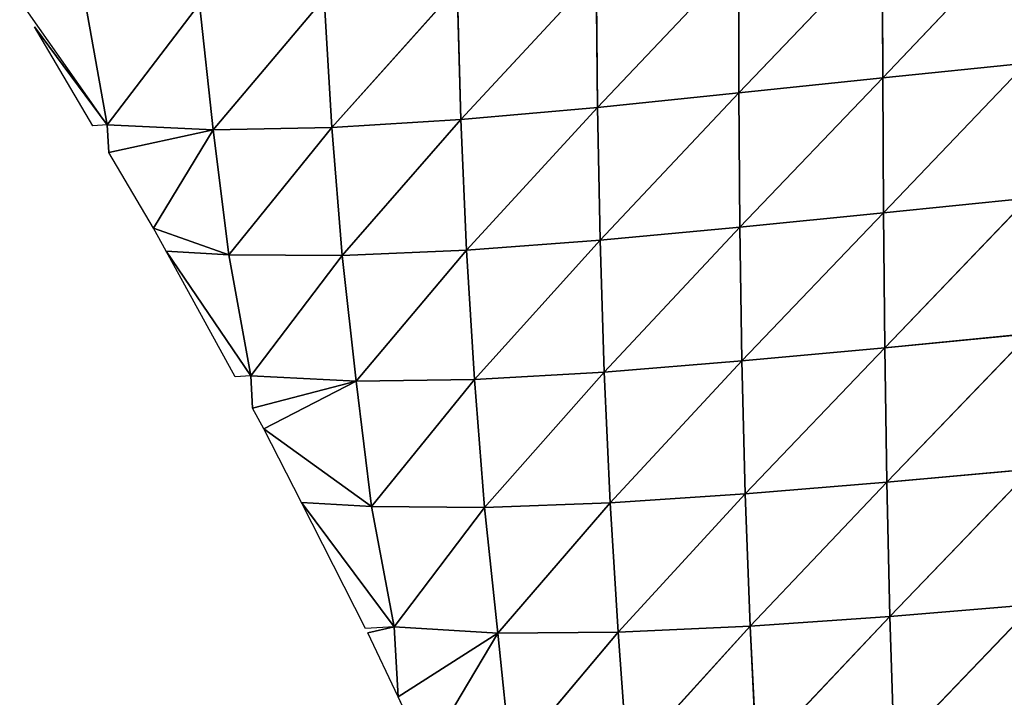
# Model space of a CAD drawing. Extents: x 0 to 1425, y 0 to 1116.
# Drawn here: x 304 to 348, y 826 to 856 of the extents above; entities that cross this region are included whole.
import ezdxf

# ---------------------------------------------------------------- set-up
doc = ezdxf.new("R2010")
doc.units = 0
doc.header["$LTSCALE"] = 25.4
doc.layers.get('0').update_dxf_attribs({"color": 13, "linetype": 'CONTINUOUS'})

msp = doc.modelspace()

# ---------------------------------------------------------------- linework, layer by layer
at = {"color": 28}
for p, q in [((348.743, 859.821, 39.919), (342.416, 853.16, 43.207)), ((348.743, 859.821, 39.919), (342.416, 853.16, 43.207)), ((342.392, 859.187, 42.376), (335.994, 852.482, 42.23)), ((342.392, 859.187, 42.376), (335.994, 852.482, 42.23)), ((342.392, 859.187, 42.376), (342.416, 853.16, 43.207)), ((342.392, 859.187, 42.376), (342.416, 853.16, 43.207)), ((335.984, 858.497, 42.584), (329.676, 851.841, 38.887)), ((335.984, 858.497, 42.584), (329.676, 851.841, 38.887)), ((335.984, 858.497, 42.584), (335.994, 852.482, 42.23)), ((335.984, 858.497, 42.584), (335.994, 852.482, 42.23)), ((329.623, 857.81, 40.479), (323.578, 851.303, 33.164)), ((329.623, 857.81, 40.479), (323.578, 851.303, 33.164)), ((329.623, 857.81, 40.479), (329.676, 851.841, 38.887)), ((329.623, 857.81, 40.479), (329.676, 851.841, 38.887)), ((323.415, 857.195, 36.027), (317.818, 850.943, 25.094)), ((323.415, 857.195, 36.027), (317.818, 850.943, 25.094)), ((323.415, 857.195, 36.027), (323.578, 851.303, 33.164)), ((323.415, 857.195, 36.027), (323.578, 851.303, 33.164)), ((307.788, 851.055, 1.99), (303.88, 856.616, 1.99)), ((306.82, 856.467, 9.255), (307.788, 851.055, 1.99)), ((306.82, 856.467, 9.255), (307.788, 851.055, 1.99)), ((311.913, 856.457, 20.214), (307.788, 851.055, 1.99)), ((311.913, 856.457, 20.214), (307.788, 851.055, 1.99)), ((311.913, 856.457, 20.214), (312.522, 850.842, 14.731)), ((311.913, 856.457, 20.214), (312.522, 850.842, 14.731)), ((317.474, 856.72, 29.239), (312.522, 850.842, 14.731)), ((317.474, 856.72, 29.239), (312.522, 850.842, 14.731)), ((317.474, 856.72, 29.239), (317.818, 850.943, 25.094)), ((317.474, 856.72, 29.239), (317.818, 850.943, 25.094)), ((307.152, 851.019, 1.99), (304.543, 855.436, 1.99)), ((307.788, 851.055, 1.99), (304.543, 855.436, 1.99)), ((348.834, 853.813, 41.857), (342.416, 853.16, 43.207)), ((348.834, 853.813, 41.857), (342.416, 853.16, 43.207)), ((348.834, 853.813, 41.857), (342.446, 847.132, 43.272)), ((348.834, 853.813, 41.857), (342.446, 847.132, 43.272)), ((342.416, 853.16, 43.207), (335.994, 852.482, 42.23)), ((342.416, 853.16, 43.207), (335.994, 852.482, 42.23)), ((342.416, 853.16, 43.207), (336.037, 846.487, 41.16)), ((342.416, 853.16, 43.207), (336.037, 846.487, 41.16)), ((342.416, 853.16, 43.207), (342.446, 847.132, 43.272)), ((342.416, 853.16, 43.207), (342.446, 847.132, 43.272)), ((335.994, 852.482, 42.23), (329.676, 851.841, 38.887)), ((335.994, 852.482, 42.23), (329.676, 851.841, 38.887)), ((335.994, 852.482, 42.23), (329.791, 845.91, 36.622)), ((335.994, 852.482, 42.23), (329.791, 845.91, 36.622)), ((335.994, 852.482, 42.23), (336.037, 846.487, 41.16)), ((335.994, 852.482, 42.23), (336.037, 846.487, 41.16)), ((329.676, 851.841, 38.887), (323.578, 851.303, 33.164)), ((329.676, 851.841, 38.887), (323.578, 851.303, 33.164)), ((329.676, 851.841, 38.887), (323.831, 845.467, 29.671)), ((329.676, 851.841, 38.887), (323.831, 845.467, 29.671)), ((329.676, 851.841, 38.887), (329.791, 845.91, 36.622)), ((329.676, 851.841, 38.887), (329.791, 845.91, 36.622)), ((307.788, 851.055, 1.99), (307.152, 851.019, 1.99)), ((307.788, 851.055, 1.99), (307.857, 849.827, 1.99)), ((312.522, 850.842, 14.731), (307.788, 851.055, 1.99)), ((312.522, 850.842, 14.731), (307.788, 851.055, 1.99)), ((323.578, 851.303, 33.164), (317.818, 850.943, 25.094)), ((323.578, 851.303, 33.164), (317.818, 850.943, 25.094)), ((323.578, 851.303, 33.164), (318.279, 845.23, 20.407)), ((323.578, 851.303, 33.164), (318.279, 845.23, 20.407)), ((323.578, 851.303, 33.164), (323.831, 845.467, 29.671)), ((323.578, 851.303, 33.164), (323.831, 845.467, 29.671)), ((312.522, 850.842, 14.731), (307.857, 849.827, 1.99)), ((312.522, 850.842, 14.731), (307.857, 849.827, 1.99)), ((312.522, 850.842, 14.731), (309.853, 846.449, 1.99)), ((312.522, 850.842, 14.731), (309.853, 846.449, 1.99)), ((317.818, 850.943, 25.094), (312.522, 850.842, 14.731)), ((317.818, 850.943, 25.094), (312.522, 850.842, 14.731)), ((312.522, 850.842, 14.731), (313.224, 845.266, 9.171)), ((312.522, 850.842, 14.731), (313.224, 845.266, 9.171)), ((317.818, 850.943, 25.094), (313.224, 845.266, 9.171)), ((317.818, 850.943, 25.094), (313.224, 845.266, 9.171)), ((317.818, 850.943, 25.094), (318.279, 845.23, 20.407)), ((317.818, 850.943, 25.094), (318.279, 845.23, 20.407)), ((309.853, 846.449, 1.99), (307.857, 849.827, 1.99)), ((348.903, 847.782, 42.988), (342.446, 847.132, 43.272)), ((348.903, 847.782, 42.988), (342.446, 847.132, 43.272)), ((348.903, 847.782, 42.988), (342.5, 841.112, 42.642)), ((348.903, 847.782, 42.988), (342.5, 841.112, 42.642)), ((342.446, 847.132, 43.272), (336.037, 846.487, 41.16)), ((342.446, 847.132, 43.272), (336.037, 846.487, 41.16)), ((342.446, 847.132, 43.272), (336.127, 840.521, 39.447)), ((342.446, 847.132, 43.272), (336.127, 840.521, 39.447)), ((342.446, 847.132, 43.272), (342.5, 841.112, 42.642)), ((342.446, 847.132, 43.272), (342.5, 841.112, 42.642)), ((313.224, 845.266, 9.171), (309.853, 846.449, 1.99)), ((310.417, 845.422, 1.99), (309.853, 846.449, 1.99)), ((313.224, 845.266, 9.171), (309.853, 846.449, 1.99)), ((336.037, 846.487, 41.16), (329.791, 845.91, 36.622)), ((336.037, 846.487, 41.16), (329.791, 845.91, 36.622)), ((336.037, 846.487, 41.16), (329.978, 840.027, 33.761)), ((336.037, 846.487, 41.16), (329.978, 840.027, 33.761)), ((336.037, 846.487, 41.16), (336.127, 840.521, 39.447)), ((336.037, 846.487, 41.16), (336.127, 840.521, 39.447)), ((329.791, 845.91, 36.622), (323.831, 845.467, 29.671)), ((329.791, 845.91, 36.622), (323.831, 845.467, 29.671)), ((329.791, 845.91, 36.622), (324.188, 839.7, 25.594)), ((329.791, 845.91, 36.622), (324.188, 839.7, 25.594)), ((329.791, 845.91, 36.622), (329.978, 840.027, 33.761)), ((329.791, 845.91, 36.622), (329.978, 840.027, 33.761)), ((313.224, 845.266, 9.171), (310.417, 845.422, 1.99)), ((314.194, 839.854, 1.99), (310.417, 845.422, 1.99)), ((313.501, 839.815, 1.99), (310.417, 845.422, 1.99)), ((314.194, 839.854, 1.99), (310.417, 845.422, 1.99)), ((313.224, 845.266, 9.171), (310.417, 845.422, 1.99)), ((323.831, 845.467, 29.671), (318.279, 845.23, 20.407)), ((323.831, 845.467, 29.671), (318.279, 845.23, 20.407)), ((323.831, 845.467, 29.671), (318.898, 839.624, 15.006)), ((323.831, 845.467, 29.671), (318.898, 839.624, 15.006)), ((323.831, 845.467, 29.671), (324.188, 839.7, 25.594)), ((323.831, 845.467, 29.671), (324.188, 839.7, 25.594)), ((313.224, 845.266, 9.171), (314.194, 839.854, 1.99)), ((318.279, 845.23, 20.407), (313.224, 845.266, 9.171)), ((313.224, 845.266, 9.171), (314.194, 839.854, 1.99)), ((318.279, 845.23, 20.407), (313.224, 845.266, 9.171)), ((318.279, 845.23, 20.407), (314.194, 839.854, 1.99)), ((318.279, 845.23, 20.407), (314.194, 839.854, 1.99)), ((318.279, 845.23, 20.407), (318.898, 839.624, 15.006)), ((318.279, 845.23, 20.407), (318.898, 839.624, 15.006)), ((348.97, 841.74, 43.375), (342.5, 841.112, 42.642)), ((348.97, 841.74, 43.375), (342.5, 841.112, 42.642)), ((348.97, 841.74, 43.375), (342.59, 835.107, 41.381)), ((348.97, 841.74, 43.375), (342.59, 835.107, 41.381)), ((342.5, 841.112, 42.642), (336.127, 840.521, 39.447)), ((342.5, 841.112, 42.642), (336.127, 840.521, 39.447)), ((342.5, 841.112, 42.642), (336.277, 834.588, 37.178)), ((342.5, 841.112, 42.642), (336.277, 834.588, 37.178)), ((342.5, 841.112, 42.642), (342.59, 835.107, 41.381)), ((342.5, 841.112, 42.642), (342.59, 835.107, 41.381)), ((336.127, 840.521, 39.447), (329.978, 840.027, 33.761)), ((336.127, 840.521, 39.447), (329.978, 840.027, 33.761)), ((336.127, 840.521, 39.447), (330.245, 834.192, 30.417)), ((336.127, 840.521, 39.447), (330.245, 834.192, 30.417)), ((336.127, 840.521, 39.447), (336.277, 834.588, 37.178)), ((336.127, 840.521, 39.447), (336.277, 834.588, 37.178)), ((314.194, 839.854, 1.99), (313.501, 839.815, 1.99)), ((314.194, 839.854, 1.99), (314.275, 838.408, 1.99)), ((318.898, 839.624, 15.006), (314.194, 839.854, 1.99)), ((318.898, 839.624, 15.006), (314.194, 839.854, 1.99)), ((318.898, 839.624, 15.006), (314.275, 838.408, 1.99)), ((318.898, 839.624, 15.006), (314.275, 838.408, 1.99)), ((318.898, 839.624, 15.006), (314.777, 837.495, 1.99)), ((318.898, 839.624, 15.006), (314.777, 837.495, 1.99)), ((324.188, 839.7, 25.594), (318.898, 839.624, 15.006)), ((324.188, 839.7, 25.594), (318.898, 839.624, 15.006)), ((318.898, 839.624, 15.006), (319.58, 834.034, 9.662)), ((318.898, 839.624, 15.006), (319.58, 834.034, 9.662)), ((324.188, 839.7, 25.594), (319.58, 834.034, 9.662)), ((324.188, 839.7, 25.594), (319.58, 834.034, 9.662)), ((329.978, 840.027, 33.761), (324.188, 839.7, 25.594)), ((329.978, 840.027, 33.761), (324.188, 839.7, 25.594)), ((324.188, 839.7, 25.594), (324.639, 833.984, 21.122)), ((324.188, 839.7, 25.594), (324.639, 833.984, 21.122)), ((329.978, 840.027, 33.761), (324.639, 833.984, 21.122)), ((329.978, 840.027, 33.761), (324.639, 833.984, 21.122)), ((329.978, 840.027, 33.761), (330.245, 834.192, 30.417)), ((329.978, 840.027, 33.761), (330.245, 834.192, 30.417)), ((314.777, 837.495, 1.99), (314.275, 838.408, 1.99)), ((319.58, 834.034, 9.662), (314.777, 837.495, 1.99)), ((316.458, 834.201, 1.99), (314.777, 837.495, 1.99)), ((319.58, 834.034, 9.662), (314.777, 837.495, 1.99)), ((349.05, 835.693, 43.067), (342.59, 835.107, 41.381)), ((349.05, 835.693, 43.067), (342.59, 835.107, 41.381)), ((349.05, 835.693, 43.067), (342.73, 829.121, 39.542)), ((349.05, 835.693, 43.067), (342.73, 829.121, 39.542)), ((342.59, 835.107, 41.381), (336.277, 834.588, 37.178)), ((342.59, 835.107, 41.381), (336.277, 834.588, 37.178)), ((342.59, 835.107, 41.381), (336.494, 828.689, 34.435)), ((342.59, 835.107, 41.381), (336.494, 828.689, 34.435)), ((342.59, 835.107, 41.381), (342.73, 829.121, 39.542)), ((342.59, 835.107, 41.381), (342.73, 829.121, 39.542)), ((336.277, 834.588, 37.178), (330.245, 834.192, 30.417)), ((336.277, 834.588, 37.178), (330.245, 834.192, 30.417)), ((336.277, 834.588, 37.178), (330.6, 828.415, 26.694)), ((336.277, 834.588, 37.178), (330.6, 828.415, 26.694)), ((336.277, 834.588, 37.178), (336.494, 828.689, 34.435)), ((336.277, 834.588, 37.178), (336.494, 828.689, 34.435)), ((319.58, 834.034, 9.662), (316.458, 834.201, 1.99)), ((320.6, 828.653, 1.99), (316.458, 834.201, 1.99)), ((319.326, 828.581, 1.99), (316.458, 834.201, 1.99)), ((320.6, 828.653, 1.99), (316.458, 834.201, 1.99)), ((319.58, 834.034, 9.662), (316.458, 834.201, 1.99)), ((319.58, 834.034, 9.662), (320.6, 828.653, 1.99)), ((324.639, 833.984, 21.122), (319.58, 834.034, 9.662)), ((319.58, 834.034, 9.662), (320.6, 828.653, 1.99)), ((324.639, 833.984, 21.122), (319.58, 834.034, 9.662)), ((324.639, 833.984, 21.122), (320.6, 828.653, 1.99)), ((324.639, 833.984, 21.122), (320.6, 828.653, 1.99)), ((330.245, 834.192, 30.417), (324.639, 833.984, 21.122)), ((330.245, 834.192, 30.417), (324.639, 833.984, 21.122)), ((324.639, 833.984, 21.122), (325.223, 828.372, 16.131)), ((324.639, 833.984, 21.122), (325.223, 828.372, 16.131)), ((330.245, 834.192, 30.417), (325.223, 828.372, 16.131)), ((330.245, 834.192, 30.417), (325.223, 828.372, 16.131)), ((330.245, 834.192, 30.417), (330.6, 828.415, 26.694)), ((330.245, 834.192, 30.417), (330.6, 828.415, 26.694)), ((349.159, 829.648, 42.093), (342.73, 829.121, 39.542)), ((349.159, 829.648, 42.093), (342.73, 829.121, 39.542)), ((349.159, 829.648, 42.093), (342.927, 823.154, 37.151)), ((349.159, 829.648, 42.093), (342.927, 823.154, 37.151)), ((342.73, 829.121, 39.542), (336.494, 828.689, 34.435)), ((342.73, 829.121, 39.542), (336.494, 828.689, 34.435)), ((342.73, 829.121, 39.542), (336.783, 822.818, 31.301)), ((342.73, 829.121, 39.542), (336.783, 822.818, 31.301)), ((342.73, 829.121, 39.542), (342.927, 823.154, 37.151)), ((342.73, 829.121, 39.542), (342.927, 823.154, 37.151)), ((320.6, 828.653, 1.99), (319.326, 828.581, 1.99)), ((320.6, 828.653, 1.99), (319.423, 828.393, 1.99)), ((320.6, 828.653, 1.99), (320.774, 825.53, 1.99)), ((325.223, 828.372, 16.131), (320.6, 828.653, 1.99)), ((325.223, 828.372, 16.131), (320.6, 828.653, 1.99)), ((320.6, 828.653, 1.99), (320.774, 825.53, 1.99)), ((336.494, 828.689, 34.435), (330.6, 828.415, 26.694)), ((336.494, 828.689, 34.435), (330.6, 828.415, 26.694)), ((336.494, 828.689, 34.435), (331.023, 822.658, 22.917)), ((336.494, 828.689, 34.435), (331.023, 822.658, 22.917)), ((336.494, 828.689, 34.435), (336.783, 822.818, 31.301)), ((336.494, 828.689, 34.435), (336.783, 822.818, 31.301)), ((320.774, 825.53, 1.99), (319.423, 828.393, 1.99)), ((325.223, 828.372, 16.131), (320.774, 825.53, 1.99)), ((325.223, 828.372, 16.131), (320.774, 825.53, 1.99)), ((325.223, 828.372, 16.131), (321.992, 822.951, 1.99)), ((325.223, 828.372, 16.131), (321.992, 822.951, 1.99)), ((330.6, 828.415, 26.694), (325.223, 828.372, 16.131)), ((330.6, 828.415, 26.694), (325.223, 828.372, 16.131)), ((325.223, 828.372, 16.131), (325.803, 822.727, 12.11)), ((325.223, 828.372, 16.131), (325.803, 822.727, 12.11)), ((330.6, 828.415, 26.694), (325.803, 822.727, 12.11)), ((330.6, 828.415, 26.694), (325.803, 822.727, 12.11)), ((330.6, 828.415, 26.694), (331.023, 822.658, 22.917)), ((330.6, 828.415, 26.694), (331.023, 822.658, 22.917)), ((321.992, 822.951, 1.99), (320.774, 825.53, 1.99))]:
    msp.add_line(p, q, dxfattribs=at)

# ---------------------------------------------------------------- meshes
mesh = msp.add_polyface(dxfattribs=at)
corners = [(348.743, 859.821, 39.919), (342.416, 853.16, 43.207), (342.392, 859.187, 42.376)]
mesh.append_faces([[corners[k] for k in face] for face in [(0, 1, 2)]], dxfattribs={"color": 28})
mesh = msp.add_polyface(dxfattribs=at)
corners = [(348.834, 853.813, 41.857), (342.416, 853.16, 43.207), (348.743, 859.821, 39.919)]
mesh.append_faces([[corners[k] for k in face] for face in [(0, 1, 2)]], dxfattribs={"color": 28})
mesh = msp.add_polyface(dxfattribs=at)
corners = [(342.392, 859.187, 42.376), (335.994, 852.482, 42.23), (335.984, 858.497, 42.584)]
mesh.append_faces([[corners[k] for k in face] for face in [(0, 1, 2)]], dxfattribs={"color": 28})
mesh = msp.add_polyface(dxfattribs=at)
corners = [(342.416, 853.16, 43.207), (335.994, 852.482, 42.23), (342.392, 859.187, 42.376)]
mesh.append_faces([[corners[k] for k in face] for face in [(0, 1, 2)]], dxfattribs={"color": 28})
mesh = msp.add_polyface(dxfattribs=at)
corners = [(335.984, 858.497, 42.584), (329.676, 851.841, 38.887), (329.623, 857.81, 40.479)]
mesh.append_faces([[corners[k] for k in face] for face in [(0, 1, 2)]], dxfattribs={"color": 28})
mesh = msp.add_polyface(dxfattribs=at)
corners = [(335.994, 852.482, 42.23), (329.676, 851.841, 38.887), (335.984, 858.497, 42.584)]
mesh.append_faces([[corners[k] for k in face] for face in [(0, 1, 2)]], dxfattribs={"color": 28})
mesh = msp.add_polyface(dxfattribs=at)
corners = [(329.623, 857.81, 40.479), (323.578, 851.303, 33.164), (323.415, 857.195, 36.027)]
mesh.append_faces([[corners[k] for k in face] for face in [(0, 1, 2)]], dxfattribs={"color": 28})
mesh = msp.add_polyface(dxfattribs=at)
corners = [(329.676, 851.841, 38.887), (323.578, 851.303, 33.164), (329.623, 857.81, 40.479)]
mesh.append_faces([[corners[k] for k in face] for face in [(0, 1, 2)]], dxfattribs={"color": 28})
mesh = msp.add_polyface(dxfattribs=at)
corners = [(323.415, 857.195, 36.027), (317.818, 850.943, 25.094), (317.474, 856.72, 29.239)]
mesh.append_faces([[corners[k] for k in face] for face in [(0, 1, 2)]], dxfattribs={"color": 28})
mesh = msp.add_polyface(dxfattribs=at)
corners = [(323.415, 857.195, 36.027), (323.578, 851.303, 33.164), (317.818, 850.943, 25.094)]
mesh.append_faces([[corners[k] for k in face] for face in [(0, 1, 2)]], dxfattribs={"color": 28})
mesh = msp.add_polyface(dxfattribs=at)
corners = [(303.88, 856.616, 1.99), (306.82, 856.467, 9.255), (307.788, 851.055, 1.99)]
mesh.append_faces([[corners[k] for k in face] for face in [(0, 1, 2)]], dxfattribs={"color": 28})
mesh = msp.add_polyface(dxfattribs=at)
corners = [(306.82, 856.467, 9.255), (311.913, 856.457, 20.214), (307.788, 851.055, 1.99)]
mesh.append_faces([[corners[k] for k in face] for face in [(0, 1, 2)]], dxfattribs={"color": 28})
mesh = msp.add_polyface(dxfattribs=at)
corners = [(311.913, 856.457, 20.214), (312.522, 850.842, 14.731), (307.788, 851.055, 1.99)]
mesh.append_faces([[corners[k] for k in face] for face in [(0, 1, 2)]], dxfattribs={"color": 28})
mesh = msp.add_polyface(dxfattribs=at)
corners = [(317.474, 856.72, 29.239), (312.522, 850.842, 14.731), (311.913, 856.457, 20.214)]
mesh.append_faces([[corners[k] for k in face] for face in [(0, 1, 2)]], dxfattribs={"color": 28})
mesh = msp.add_polyface(dxfattribs=at)
corners = [(317.474, 856.72, 29.239), (317.818, 850.943, 25.094), (312.522, 850.842, 14.731)]
mesh.append_faces([[corners[k] for k in face] for face in [(0, 1, 2)]], dxfattribs={"color": 28})
mesh = msp.add_polyface(dxfattribs=at)
corners = [(307.788, 851.055, 1.99), (307.152, 851.019, 1.99), (304.543, 855.436, 1.99)]
mesh.append_faces([[corners[k] for k in face] for face in [(0, 1, 2)]], dxfattribs={"color": 28})
mesh = msp.add_polyface(dxfattribs=at)
corners = [(348.834, 853.813, 41.857), (342.446, 847.132, 43.272), (342.416, 853.16, 43.207)]
mesh.append_faces([[corners[k] for k in face] for face in [(0, 1, 2)]], dxfattribs={"color": 28})
mesh = msp.add_polyface(dxfattribs=at)
corners = [(348.903, 847.782, 42.988), (342.446, 847.132, 43.272), (348.834, 853.813, 41.857)]
mesh.append_faces([[corners[k] for k in face] for face in [(0, 1, 2)]], dxfattribs={"color": 28})
mesh = msp.add_polyface(dxfattribs=at)
corners = [(342.416, 853.16, 43.207), (336.037, 846.487, 41.16), (335.994, 852.482, 42.23)]
mesh.append_faces([[corners[k] for k in face] for face in [(0, 1, 2)]], dxfattribs={"color": 28})
mesh = msp.add_polyface(dxfattribs=at)
corners = [(342.446, 847.132, 43.272), (336.037, 846.487, 41.16), (342.416, 853.16, 43.207)]
mesh.append_faces([[corners[k] for k in face] for face in [(0, 1, 2)]], dxfattribs={"color": 28})
mesh = msp.add_polyface(dxfattribs=at)
corners = [(335.994, 852.482, 42.23), (329.791, 845.91, 36.622), (329.676, 851.841, 38.887)]
mesh.append_faces([[corners[k] for k in face] for face in [(0, 1, 2)]], dxfattribs={"color": 28})
mesh = msp.add_polyface(dxfattribs=at)
corners = [(336.037, 846.487, 41.16), (329.791, 845.91, 36.622), (335.994, 852.482, 42.23)]
mesh.append_faces([[corners[k] for k in face] for face in [(0, 1, 2)]], dxfattribs={"color": 28})
mesh = msp.add_polyface(dxfattribs=at)
corners = [(329.676, 851.841, 38.887), (323.831, 845.467, 29.671), (323.578, 851.303, 33.164)]
mesh.append_faces([[corners[k] for k in face] for face in [(0, 1, 2)]], dxfattribs={"color": 28})
mesh = msp.add_polyface(dxfattribs=at)
corners = [(329.676, 851.841, 38.887), (329.791, 845.91, 36.622), (323.831, 845.467, 29.671)]
mesh.append_faces([[corners[k] for k in face] for face in [(0, 1, 2)]], dxfattribs={"color": 28})
mesh = msp.add_polyface(dxfattribs=at)
corners = [(307.788, 851.055, 1.99), (312.522, 850.842, 14.731), (307.857, 849.827, 1.99)]
mesh.append_faces([[corners[k] for k in face] for face in [(0, 1, 2)]], dxfattribs={"color": 28})
mesh = msp.add_polyface(dxfattribs=at)
corners = [(323.578, 851.303, 33.164), (318.279, 845.23, 20.407), (317.818, 850.943, 25.094)]
mesh.append_faces([[corners[k] for k in face] for face in [(0, 1, 2)]], dxfattribs={"color": 28})
mesh = msp.add_polyface(dxfattribs=at)
corners = [(323.578, 851.303, 33.164), (323.831, 845.467, 29.671), (318.279, 845.23, 20.407)]
mesh.append_faces([[corners[k] for k in face] for face in [(0, 1, 2)]], dxfattribs={"color": 28})
mesh = msp.add_polyface(dxfattribs=at)
corners = [(312.522, 850.842, 14.731), (309.853, 846.449, 1.99), (307.857, 849.827, 1.99)]
mesh.append_faces([[corners[k] for k in face] for face in [(0, 1, 2)]], dxfattribs={"color": 28})
mesh = msp.add_polyface(dxfattribs=at)
corners = [(312.522, 850.842, 14.731), (313.224, 845.266, 9.171), (309.853, 846.449, 1.99)]
mesh.append_faces([[corners[k] for k in face] for face in [(0, 1, 2)]], dxfattribs={"color": 28})
mesh = msp.add_polyface(dxfattribs=at)
corners = [(317.818, 850.943, 25.094), (313.224, 845.266, 9.171), (312.522, 850.842, 14.731)]
mesh.append_faces([[corners[k] for k in face] for face in [(0, 1, 2)]], dxfattribs={"color": 28})
mesh = msp.add_polyface(dxfattribs=at)
corners = [(317.818, 850.943, 25.094), (318.279, 845.23, 20.407), (313.224, 845.266, 9.171)]
mesh.append_faces([[corners[k] for k in face] for face in [(0, 1, 2)]], dxfattribs={"color": 28})
mesh = msp.add_polyface(dxfattribs=at)
corners = [(348.903, 847.782, 42.988), (342.5, 841.112, 42.642), (342.446, 847.132, 43.272)]
mesh.append_faces([[corners[k] for k in face] for face in [(0, 1, 2)]], dxfattribs={"color": 28})
mesh = msp.add_polyface(dxfattribs=at)
corners = [(348.97, 841.74, 43.375), (342.5, 841.112, 42.642), (348.903, 847.782, 42.988)]
mesh.append_faces([[corners[k] for k in face] for face in [(0, 1, 2)]], dxfattribs={"color": 28})
mesh = msp.add_polyface(dxfattribs=at)
corners = [(342.446, 847.132, 43.272), (336.127, 840.521, 39.447), (336.037, 846.487, 41.16)]
mesh.append_faces([[corners[k] for k in face] for face in [(0, 1, 2)]], dxfattribs={"color": 28})
mesh = msp.add_polyface(dxfattribs=at)
corners = [(342.5, 841.112, 42.642), (336.127, 840.521, 39.447), (342.446, 847.132, 43.272)]
mesh.append_faces([[corners[k] for k in face] for face in [(0, 1, 2)]], dxfattribs={"color": 28})
mesh = msp.add_polyface(dxfattribs=at)
corners = [(309.853, 846.449, 1.99), (313.224, 845.266, 9.171), (310.417, 845.422, 1.99)]
mesh.append_faces([[corners[k] for k in face] for face in [(0, 1, 2)]], dxfattribs={"color": 28})
mesh = msp.add_polyface(dxfattribs=at)
corners = [(336.037, 846.487, 41.16), (329.978, 840.027, 33.761), (329.791, 845.91, 36.622)]
mesh.append_faces([[corners[k] for k in face] for face in [(0, 1, 2)]], dxfattribs={"color": 28})
mesh = msp.add_polyface(dxfattribs=at)
corners = [(336.127, 840.521, 39.447), (329.978, 840.027, 33.761), (336.037, 846.487, 41.16)]
mesh.append_faces([[corners[k] for k in face] for face in [(0, 1, 2)]], dxfattribs={"color": 28})
mesh = msp.add_polyface(dxfattribs=at)
corners = [(329.791, 845.91, 36.622), (324.188, 839.7, 25.594), (323.831, 845.467, 29.671)]
mesh.append_faces([[corners[k] for k in face] for face in [(0, 1, 2)]], dxfattribs={"color": 28})
mesh = msp.add_polyface(dxfattribs=at)
corners = [(329.791, 845.91, 36.622), (329.978, 840.027, 33.761), (324.188, 839.7, 25.594)]
mesh.append_faces([[corners[k] for k in face] for face in [(0, 1, 2)]], dxfattribs={"color": 28})
mesh = msp.add_polyface(dxfattribs=at)
corners = [(310.417, 845.422, 1.99), (313.224, 845.266, 9.171), (314.194, 839.854, 1.99)]
mesh.append_faces([[corners[k] for k in face] for face in [(0, 1, 2)]], dxfattribs={"color": 28})
mesh = msp.add_polyface(dxfattribs=at)
corners = [(314.194, 839.854, 1.99), (313.501, 839.815, 1.99), (310.417, 845.422, 1.99)]
mesh.append_faces([[corners[k] for k in face] for face in [(0, 1, 2)]], dxfattribs={"color": 28})
mesh = msp.add_polyface(dxfattribs=at)
corners = [(323.831, 845.467, 29.671), (318.898, 839.624, 15.006), (318.279, 845.23, 20.407)]
mesh.append_faces([[corners[k] for k in face] for face in [(0, 1, 2)]], dxfattribs={"color": 28})
mesh = msp.add_polyface(dxfattribs=at)
corners = [(323.831, 845.467, 29.671), (324.188, 839.7, 25.594), (318.898, 839.624, 15.006)]
mesh.append_faces([[corners[k] for k in face] for face in [(0, 1, 2)]], dxfattribs={"color": 28})
mesh = msp.add_polyface(dxfattribs=at)
corners = [(313.224, 845.266, 9.171), (318.279, 845.23, 20.407), (314.194, 839.854, 1.99)]
mesh.append_faces([[corners[k] for k in face] for face in [(0, 1, 2)]], dxfattribs={"color": 28})
mesh = msp.add_polyface(dxfattribs=at)
corners = [(318.279, 845.23, 20.407), (318.898, 839.624, 15.006), (314.194, 839.854, 1.99)]
mesh.append_faces([[corners[k] for k in face] for face in [(0, 1, 2)]], dxfattribs={"color": 28})
mesh = msp.add_polyface(dxfattribs=at)
corners = [(348.97, 841.74, 43.375), (342.59, 835.107, 41.381), (342.5, 841.112, 42.642)]
mesh.append_faces([[corners[k] for k in face] for face in [(0, 1, 2)]], dxfattribs={"color": 28})
mesh = msp.add_polyface(dxfattribs=at)
corners = [(349.05, 835.693, 43.067), (342.59, 835.107, 41.381), (348.97, 841.74, 43.375)]
mesh.append_faces([[corners[k] for k in face] for face in [(0, 1, 2)]], dxfattribs={"color": 28})
mesh = msp.add_polyface(dxfattribs=at)
corners = [(342.5, 841.112, 42.642), (336.277, 834.588, 37.178), (336.127, 840.521, 39.447)]
mesh.append_faces([[corners[k] for k in face] for face in [(0, 1, 2)]], dxfattribs={"color": 28})
mesh = msp.add_polyface(dxfattribs=at)
corners = [(342.59, 835.107, 41.381), (336.277, 834.588, 37.178), (342.5, 841.112, 42.642)]
mesh.append_faces([[corners[k] for k in face] for face in [(0, 1, 2)]], dxfattribs={"color": 28})
mesh = msp.add_polyface(dxfattribs=at)
corners = [(336.127, 840.521, 39.447), (330.245, 834.192, 30.417), (329.978, 840.027, 33.761)]
mesh.append_faces([[corners[k] for k in face] for face in [(0, 1, 2)]], dxfattribs={"color": 28})
mesh = msp.add_polyface(dxfattribs=at)
corners = [(336.127, 840.521, 39.447), (336.277, 834.588, 37.178), (330.245, 834.192, 30.417)]
mesh.append_faces([[corners[k] for k in face] for face in [(0, 1, 2)]], dxfattribs={"color": 28})
mesh = msp.add_polyface(dxfattribs=at)
corners = [(314.194, 839.854, 1.99), (318.898, 839.624, 15.006), (314.275, 838.408, 1.99)]
mesh.append_faces([[corners[k] for k in face] for face in [(0, 1, 2)]], dxfattribs={"color": 28})
mesh = msp.add_polyface(dxfattribs=at)
corners = [(318.898, 839.624, 15.006), (314.777, 837.495, 1.99), (314.275, 838.408, 1.99)]
mesh.append_faces([[corners[k] for k in face] for face in [(0, 1, 2)]], dxfattribs={"color": 28})
mesh = msp.add_polyface(dxfattribs=at)
corners = [(318.898, 839.624, 15.006), (319.58, 834.034, 9.662), (314.777, 837.495, 1.99)]
mesh.append_faces([[corners[k] for k in face] for face in [(0, 1, 2)]], dxfattribs={"color": 28})
mesh = msp.add_polyface(dxfattribs=at)
corners = [(324.188, 839.7, 25.594), (319.58, 834.034, 9.662), (318.898, 839.624, 15.006)]
mesh.append_faces([[corners[k] for k in face] for face in [(0, 1, 2)]], dxfattribs={"color": 28})
mesh = msp.add_polyface(dxfattribs=at)
corners = [(324.188, 839.7, 25.594), (324.639, 833.984, 21.122), (319.58, 834.034, 9.662)]
mesh.append_faces([[corners[k] for k in face] for face in [(0, 1, 2)]], dxfattribs={"color": 28})
mesh = msp.add_polyface(dxfattribs=at)
corners = [(329.978, 840.027, 33.761), (324.639, 833.984, 21.122), (324.188, 839.7, 25.594)]
mesh.append_faces([[corners[k] for k in face] for face in [(0, 1, 2)]], dxfattribs={"color": 28})
mesh = msp.add_polyface(dxfattribs=at)
corners = [(329.978, 840.027, 33.761), (330.245, 834.192, 30.417), (324.639, 833.984, 21.122)]
mesh.append_faces([[corners[k] for k in face] for face in [(0, 1, 2)]], dxfattribs={"color": 28})
mesh = msp.add_polyface(dxfattribs=at)
corners = [(314.777, 837.495, 1.99), (319.58, 834.034, 9.662), (316.458, 834.201, 1.99)]
mesh.append_faces([[corners[k] for k in face] for face in [(0, 1, 2)]], dxfattribs={"color": 28})
mesh = msp.add_polyface(dxfattribs=at)
corners = [(349.05, 835.693, 43.067), (342.73, 829.121, 39.542), (342.59, 835.107, 41.381)]
mesh.append_faces([[corners[k] for k in face] for face in [(0, 1, 2)]], dxfattribs={"color": 28})
mesh = msp.add_polyface(dxfattribs=at)
corners = [(349.159, 829.648, 42.093), (342.73, 829.121, 39.542), (349.05, 835.693, 43.067)]
mesh.append_faces([[corners[k] for k in face] for face in [(0, 1, 2)]], dxfattribs={"color": 28})
mesh = msp.add_polyface(dxfattribs=at)
corners = [(342.59, 835.107, 41.381), (336.494, 828.689, 34.435), (336.277, 834.588, 37.178)]
mesh.append_faces([[corners[k] for k in face] for face in [(0, 1, 2)]], dxfattribs={"color": 28})
mesh = msp.add_polyface(dxfattribs=at)
corners = [(342.73, 829.121, 39.542), (336.494, 828.689, 34.435), (342.59, 835.107, 41.381)]
mesh.append_faces([[corners[k] for k in face] for face in [(0, 1, 2)]], dxfattribs={"color": 28})
mesh = msp.add_polyface(dxfattribs=at)
corners = [(336.277, 834.588, 37.178), (330.6, 828.415, 26.694), (330.245, 834.192, 30.417)]
mesh.append_faces([[corners[k] for k in face] for face in [(0, 1, 2)]], dxfattribs={"color": 28})
mesh = msp.add_polyface(dxfattribs=at)
corners = [(336.277, 834.588, 37.178), (336.494, 828.689, 34.435), (330.6, 828.415, 26.694)]
mesh.append_faces([[corners[k] for k in face] for face in [(0, 1, 2)]], dxfattribs={"color": 28})
mesh = msp.add_polyface(dxfattribs=at)
corners = [(316.458, 834.201, 1.99), (319.58, 834.034, 9.662), (320.6, 828.653, 1.99)]
mesh.append_faces([[corners[k] for k in face] for face in [(0, 1, 2)]], dxfattribs={"color": 28})
mesh = msp.add_polyface(dxfattribs=at)
corners = [(320.6, 828.653, 1.99), (319.326, 828.581, 1.99), (316.458, 834.201, 1.99)]
mesh.append_faces([[corners[k] for k in face] for face in [(0, 1, 2)]], dxfattribs={"color": 28})
mesh = msp.add_polyface(dxfattribs=at)
corners = [(319.58, 834.034, 9.662), (324.639, 833.984, 21.122), (320.6, 828.653, 1.99)]
mesh.append_faces([[corners[k] for k in face] for face in [(0, 1, 2)]], dxfattribs={"color": 28})
mesh = msp.add_polyface(dxfattribs=at)
corners = [(324.639, 833.984, 21.122), (325.223, 828.372, 16.131), (320.6, 828.653, 1.99)]
mesh.append_faces([[corners[k] for k in face] for face in [(0, 1, 2)]], dxfattribs={"color": 28})
mesh = msp.add_polyface(dxfattribs=at)
corners = [(330.245, 834.192, 30.417), (325.223, 828.372, 16.131), (324.639, 833.984, 21.122)]
mesh.append_faces([[corners[k] for k in face] for face in [(0, 1, 2)]], dxfattribs={"color": 28})
mesh = msp.add_polyface(dxfattribs=at)
corners = [(330.245, 834.192, 30.417), (330.6, 828.415, 26.694), (325.223, 828.372, 16.131)]
mesh.append_faces([[corners[k] for k in face] for face in [(0, 1, 2)]], dxfattribs={"color": 28})
mesh = msp.add_polyface(dxfattribs=at)
corners = [(349.159, 829.648, 42.093), (342.927, 823.154, 37.151), (342.73, 829.121, 39.542)]
mesh.append_faces([[corners[k] for k in face] for face in [(0, 1, 2)]], dxfattribs={"color": 28})
mesh = msp.add_polyface(dxfattribs=at)
corners = [(349.307, 823.611, 40.462), (342.927, 823.154, 37.151), (349.159, 829.648, 42.093)]
mesh.append_faces([[corners[k] for k in face] for face in [(0, 1, 2)]], dxfattribs={"color": 28})
mesh = msp.add_polyface(dxfattribs=at)
corners = [(342.73, 829.121, 39.542), (336.783, 822.818, 31.301), (336.494, 828.689, 34.435)]
mesh.append_faces([[corners[k] for k in face] for face in [(0, 1, 2)]], dxfattribs={"color": 28})
mesh = msp.add_polyface(dxfattribs=at)
corners = [(342.927, 823.154, 37.151), (336.783, 822.818, 31.301), (342.73, 829.121, 39.542)]
mesh.append_faces([[corners[k] for k in face] for face in [(0, 1, 2)]], dxfattribs={"color": 28})
mesh = msp.add_polyface(dxfattribs=at)
corners = [(320.774, 825.53, 1.99), (319.423, 828.393, 1.99), (320.6, 828.653, 1.99)]
mesh.append_faces([[corners[k] for k in face] for face in [(0, 1, 2)]], dxfattribs={"color": 28})
mesh = msp.add_polyface(dxfattribs=at)
corners = [(320.6, 828.653, 1.99), (325.223, 828.372, 16.131), (320.774, 825.53, 1.99)]
mesh.append_faces([[corners[k] for k in face] for face in [(0, 1, 2)]], dxfattribs={"color": 28})
mesh = msp.add_polyface(dxfattribs=at)
corners = [(336.494, 828.689, 34.435), (331.023, 822.658, 22.917), (330.6, 828.415, 26.694)]
mesh.append_faces([[corners[k] for k in face] for face in [(0, 1, 2)]], dxfattribs={"color": 28})
mesh = msp.add_polyface(dxfattribs=at)
corners = [(336.494, 828.689, 34.435), (336.783, 822.818, 31.301), (331.023, 822.658, 22.917)]
mesh.append_faces([[corners[k] for k in face] for face in [(0, 1, 2)]], dxfattribs={"color": 28})
mesh = msp.add_polyface(dxfattribs=at)
corners = [(325.223, 828.372, 16.131), (321.992, 822.951, 1.99), (320.774, 825.53, 1.99)]
mesh.append_faces([[corners[k] for k in face] for face in [(0, 1, 2)]], dxfattribs={"color": 28})
mesh = msp.add_polyface(dxfattribs=at)
corners = [(325.223, 828.372, 16.131), (325.803, 822.727, 12.11), (321.992, 822.951, 1.99)]
mesh.append_faces([[corners[k] for k in face] for face in [(0, 1, 2)]], dxfattribs={"color": 28})
mesh = msp.add_polyface(dxfattribs=at)
corners = [(330.6, 828.415, 26.694), (325.803, 822.727, 12.11), (325.223, 828.372, 16.131)]
mesh.append_faces([[corners[k] for k in face] for face in [(0, 1, 2)]], dxfattribs={"color": 28})
mesh = msp.add_polyface(dxfattribs=at)
corners = [(330.6, 828.415, 26.694), (331.023, 822.658, 22.917), (325.803, 822.727, 12.11)]
mesh.append_faces([[corners[k] for k in face] for face in [(0, 1, 2)]], dxfattribs={"color": 28})

doc.saveas('drawing.dxf')
